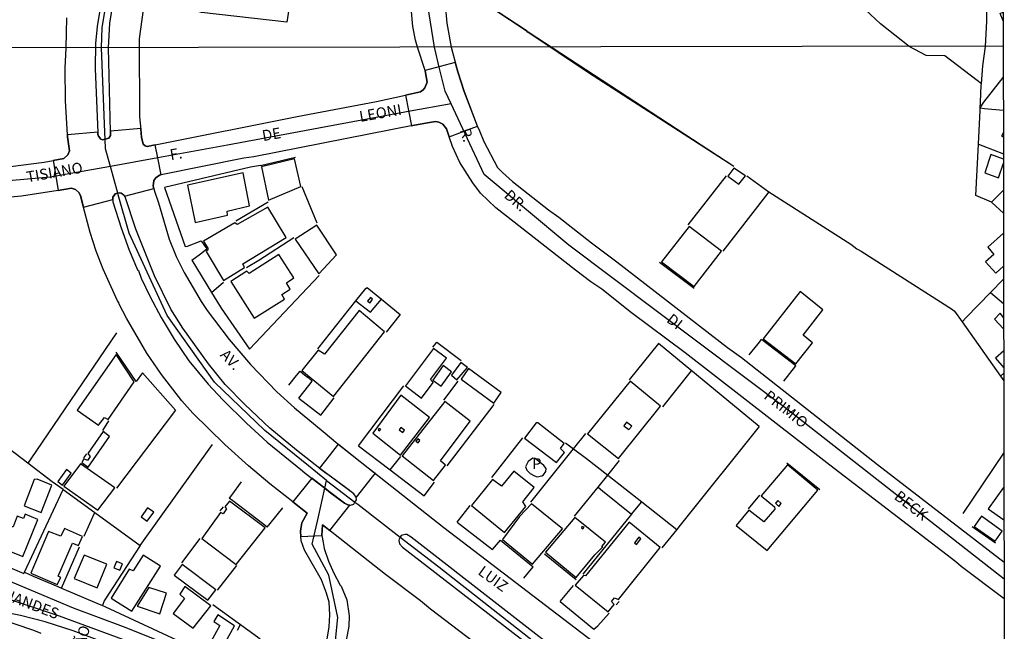
# Model space of a CAD drawing. Extents: x 180712 to 183138, y 1671507 to 1674283.
# Drawn here: x 182899 to 183126, y 1671930 to 1672072 of the extents above; entities that cross this region are included whole.
import ezdxf
from ezdxf.enums import TextEntityAlignment as Align

# ---------------------------------------------------------------- set-up
doc = ezdxf.new("R2010")
doc.units = 0
doc.header["$LTSCALE"] = 5
doc.header["$MEASUREMENT"] = 0
for name, color, linetype in [('T-ALINH-PROJ-C', 6, 'CONTINUOUS'), ('V-AREA_VERDE', 3, 'CONTINUOUS'), ('V-CANTEIRO', 3, 'CONTINUOUS'), ('V-CRUZAMENTO', 1, 'CONTINUOUS'), ('V-EDIFICACAO', 7, 'CONTINUOUS'), ('V-EIXO_DE_LOGRADOURO', 3, 'CONTINUOUS'), ('V-LOTE', 1, 'CONTINUOUS'), ('V-NOME_DOS_LOGRADOUROS', 7, 'CONTINUOUS'), ('V-QUADRA', 2, 'CONTINUOUS'), ('V-TESTADA', 2, 'CONTINUOUS'), ('X-LIMITE_1000', 4, 'CONTINUOUS'), ('X-LIMITE_5000', 3, 'CONTINUOUS')]:
    doc.layers.add(name, color=color, linetype=linetype)

# ---------------------------------------------------------------- blocks, each defined once
blk = doc.blocks.new('872GIP_img_geo')
at = {"layer": 'V-AREA_VERDE'}
blk.add_lwpolyline([(182896.76, 1672037.71), (182904.54, 1672038.73), (182906.63, 1672039.11), (182906.63, 1672039.11), (182909.13, 1672039.56), (182909.99, 1672040.43), (182910.37, 1672041.37), (182909.96, 1672044.6), (182909.93, 1672045.03), (182909.93, 1672045.03), (182909.45, 1672052.9), (182909.37, 1672060.43), (182909.65, 1672065.17), (182909.8, 1672072.09)], dxfattribs=at)
at = {"layer": 'V-CANTEIRO'}
for points in [[(182923.61, 1672111.71), (182916.76, 1672070.07), (182916.38, 1672066.2), (182916.34, 1672060.39), (182916.93, 1672045.54), (182916.94, 1672045.24), (182917.07, 1672044.73), (182917.62, 1672044.09), (182918.03, 1672043.9), (182918.62, 1672044.05), (182919.47, 1672044.26), (182919.88, 1672044.88), (182919.86, 1672045.76), (182919.42, 1672065.19), (182919.72, 1672070.88), (182921.68, 1672083.3)], [(183030.98, 1671919.63), (182989.32, 1671952.06), (182988.28, 1671952.67), (182987.94, 1671952.72), (182987.02, 1671952.46), (182986.79, 1671952.08), (182986.5, 1671951.62), (182986.45, 1671951.27), (182986.62, 1671950.51), (182987.3, 1671949.76), (183022.67, 1671922.39)]]:
    blk.add_lwpolyline(points, dxfattribs=at)
blk.add_lwpolyline([(182921.57, 1672031.57), (182920.93, 1672031.38), (182920.69, 1672031.03), (182920.43, 1672030.65), (182920.43, 1672029.59), (182922.36, 1672023.54), (182924.21, 1672018.4), (182926.13, 1672013.87), (182926.32, 1672013.7), (182926.98, 1672011.89), (182929.06, 1672007.59), (182931.6, 1672002.85), (182934.58, 1671997.86), (182937.93, 1671992.81), (182942.44, 1671987.43), (182945.82, 1671983.79), (182951.25, 1671978.41), (182956.07, 1671974.01), (182964.18, 1671967.41), (182964.85, 1671966.89), (182969.38, 1671963.37), (182970.69, 1671962.35), (182973.88, 1671959.95), (182974.8, 1671959.5), (182975.31, 1671959.44), (182976.05, 1671959.69), (182976.33, 1671960.15), (182976.65, 1671960.68), (182976.6, 1671961.31), (182976.09, 1671962.12), (182968.22, 1671967.9), (182966.02, 1671969.63), (182962.82, 1671972.15), (182956.64, 1671977.29), (182950.88, 1671982.71), (182946.33, 1671987.32), (182942.49, 1671992.09), (182936.59, 1672000.4), (182933.83, 1672004.74), (182930.02, 1672012.44), (182925.69, 1672023.25), (182923.24, 1672030.69), (182922.92, 1672031.2), (182922.64, 1672031.37), (182922.3, 1672031.58), (182921.9, 1672031.67)], close=True, dxfattribs=at)
at = {"layer": 'V-CRUZAMENTO'}
for points in [[(182994.92, 1672048.13), (182995.66, 1672048), (182996.64, 1672047.49), (182997.47, 1672046.45), (182998.11, 1672044.59), (182998.11, 1672044.59), (183000.9, 1672045.65), (183000.9, 1672045.65), (183003.17, 1672046.51), (183003.17, 1672046.51), (183004.59, 1672047.06), (183001.55, 1672055.05), (183000.06, 1672059.62), (182999.7, 1672060.97), (182999.7, 1672060.97), (182999.48, 1672061.78), (182999.48, 1672061.78), (182992.51, 1672059.92), (182992.51, 1672059.92), (182992.53, 1672059.85), (182992.98, 1672057.19), (182992.49, 1672055.92), (182992.11, 1672055.45), (182991.47, 1672055.02), (182987.99, 1672054.24), (182987.99, 1672054.24), (182989.39, 1672047.12), (182989.39, 1672047.12), (182990.06, 1672047.25), (182990.06, 1672047.25), (182993.56, 1672047.94), (182994.92, 1672048.13)], [(182907.22, 1672035.5), (182907.75, 1672032.21), (182907.75, 1672032.21), (182910.86, 1672032.69), (182911.75, 1672032.39), (182912.54, 1672031.71), (182912.93, 1672031.01), (182913.63, 1672028.36), (182913.63, 1672028.36), (182920.43, 1672030.14), (182920.43, 1672030.14), (182920.43, 1672030.65), (182920.93, 1672031.38), (182921.57, 1672031.57), (182921.57, 1672031.57), (182921.9, 1672031.67), (182922.3, 1672031.58), (182922.92, 1672031.2), (182923.13, 1672030.86), (182923.13, 1672030.86), (182929.87, 1672032.66), (182929.87, 1672032.66), (182929.74, 1672033.2), (182929.87, 1672034.48), (182930.33, 1672035.13), (182931.21, 1672035.76), (182931.56, 1672035.83), (182931.56, 1672035.83), (182930.77, 1672039.73), (182930.77, 1672039.73), (182930.16, 1672042.72), (182930.16, 1672042.72), (182928.3, 1672042.35), (182927.87, 1672042.49), (182927.4, 1672042.9), (182927.02, 1672044.54), (182926.84, 1672046.54), (182926.84, 1672046.54), (182919.85, 1672045.91), (182919.85, 1672045.91), (182919.88, 1672044.88), (182919.47, 1672044.26), (182918.62, 1672044.05), (182918.62, 1672044.05), (182918.03, 1672043.9), (182917.62, 1672044.09), (182917.07, 1672044.73), (182916.94, 1672045.24), (182916.92, 1672045.65), (182916.92, 1672045.65), (182909.93, 1672045.03), (182909.93, 1672045.03), (182909.96, 1672044.6), (182910.37, 1672041.37), (182909.99, 1672040.43), (182909.13, 1672039.56), (182906.63, 1672039.11), (182906.63, 1672039.11), (182907.22, 1672035.5)], [(182968.14, 1671967.96), (182970.45, 1671970.87), (182972.56, 1671973.54), (182975.71, 1671971.04), (182979.41, 1671968.11), (182981, 1671966.85), (182980.01, 1671965.6), (182978.61, 1671963.83), (182976.6, 1671961.31), (182976.09, 1671962.12), (182974.43, 1671963.34), (182971.79, 1671965.28), (182970.37, 1671966.32), (182969.4, 1671967.04), (182968.14, 1671967.96)], [(182963.78, 1671953.42), (182963.85, 1671952.22), (182963.85, 1671952.22), (182968.67, 1671952.48), (182968.8, 1671954.89), (182968.8, 1671954.89), (182970.49, 1671953.57), (182970.49, 1671953.57), (182975.15, 1671959.46), (182975.15, 1671959.46), (182974.8, 1671959.5), (182974.8, 1671959.5), (182973.88, 1671959.95), (182970.45, 1671962.56), (182970.45, 1671962.56), (182969.38, 1671963.37), (182969.38, 1671963.37), (182967.4, 1671964.91), (182967.4, 1671964.91), (182966.36, 1671965.71), (182966.36, 1671965.71), (182962.01, 1671960.22), (182962.01, 1671960.22), (182965.3, 1671957.64), (182965.3, 1671957.64), (182964.03, 1671955.36), (182963.86, 1671954.02), (182963.86, 1671954.02), (182963.78, 1671953.42)]]:
    blk.add_lwpolyline(points, close=True, dxfattribs=at)
at = {"layer": 'V-EDIFICACAO'}
for points in [[(183126.02, 1672071.4), (183125.33, 1672073.11), (183126.02, 1672073.4)], [(183126.06, 1672045.63), (183125.62, 1672044.77), (183126.06, 1672044.56)], [(183126.07, 1672039.45), (183123.16, 1672040.48), (183121.77, 1672036.27), (183124.96, 1672035.15), (183126.07, 1672038.5)], [(183126.1, 1672022.31), (183122.5, 1672019.08), (183123.89, 1672017.42), (183121.96, 1672015.72), (183124.36, 1672013.09), (183126.11, 1672014.72)], [(183126.13, 1672002.81), (183125.34, 1672003.86), (183123.99, 1672002.47), (183126.13, 1672000.24)], [(183126.14, 1671995.15), (183124.24, 1671993.47), (183126.15, 1671991.22)], [(183126.19, 1671963.45), (183126.06, 1671963.54), (183122.56, 1671958.64), (183126.2, 1671956.08)]]:
    blk.add_lwpolyline(points, dxfattribs=at)
for points in [[(182954.73, 1672037.67), (182956.33, 1672029.94), (182963.79, 1672033.15), (182962.39, 1672039.48), (182954.73, 1672037.67)], [(183063.84, 1672037.34), (183062.44, 1672035.49), (183064.97, 1672033.62), (183066.48, 1672035.55), (183063.84, 1672037.34)], [(182937.63, 1672033.44), (182939.42, 1672024.81), (182946.89, 1672026.51), (182946.81, 1672027.44), (182951.98, 1672028.66), (182950.51, 1672036.26), (182937.63, 1672033.44)], [(182949.1, 1672024.3), (182948.58, 1672024.75), (182941.38, 1672020.45), (182942.43, 1672018.69), (182941.93, 1672018.08), (182945.97, 1672011.41), (182950.78, 1672014.39), (182950.44, 1672015.25), (182960.42, 1672021.29), (182956.17, 1672028.37), (182949.1, 1672024.3)], [(182962.52, 1672020.93), (182967.95, 1672012.9), (182972.08, 1672017.31), (182967.49, 1672024.19), (182962.52, 1672020.93)], [(183053.48, 1672023.86), (183047.13, 1672015.71), (183054.64, 1672010.01), (183060.95, 1672018.16), (183053.48, 1672023.86)], [(182951.87, 1672013.04), (182951.34, 1672013.53), (182947.63, 1672011.14), (182953.04, 1672002.65), (182960.04, 1672007.09), (182959.47, 1672008.12), (182961.33, 1672009.37), (182960.52, 1672010.83), (182962.21, 1672011.97), (182958.71, 1672017.4), (182951.87, 1672013.04)], [(182979.24, 1672006.62), (182979.82, 1672006.26), (182980.39, 1672007.09), (182979.91, 1672007.49), (182979.24, 1672006.62)], [(183070.61, 1671997.89), (183078.17, 1671992.1), (183082, 1671996.97), (183079.84, 1671998.78), (183084.39, 1672004.62), (183079.1, 1672008.81), (183070.61, 1671997.89)], [(182969.27, 1671994.38), (182967.82, 1671995.28), (182964.09, 1671990.62), (182971.37, 1671984.57), (182983.18, 1671999.5), (182977.3, 1672004.47), (182969.27, 1671994.38)], [(182987.96, 1671987.02), (182991.66, 1671984.23), (182994.41, 1671987.79), (182993.79, 1671988.5), (182997.48, 1671993.4), (182994.43, 1671995.66), (182987.96, 1671987.02)], [(182912.19, 1671981.45), (182917.13, 1671977.93), (182918.49, 1671979.74), (182919.3, 1671979.25), (182925.34, 1671987.93), (182921.15, 1671994.26), (182912.19, 1671981.45)], [(182994.3, 1671988.39), (182996.22, 1671986.95), (182998.64, 1671990.29), (182996.7, 1671991.75), (182994.3, 1671988.39)], [(182998.59, 1671989.54), (182999.88, 1671988.44), (183002.28, 1671991.26), (183000.79, 1671992.43), (182998.59, 1671989.54)], [(183002.58, 1671991.02), (183000.88, 1671988.61), (183008.36, 1671983.04), (183010.11, 1671985.47), (183002.58, 1671991.02)], [(183030.03, 1671975.93), (183037.17, 1671970.23), (183046.87, 1671982.37), (183039.86, 1671988.09), (183030.03, 1671975.93)], [(182986.94, 1671984.86), (182980.43, 1671976.12), (182986.85, 1671971.04), (182993.53, 1671979.71), (182986.94, 1671984.86)], [(182987.19, 1671970.84), (182994.48, 1671965.17), (182997.26, 1671968.68), (182996.08, 1671969.69), (183002.96, 1671978.87), (182997.07, 1671983.45), (182987.19, 1671970.84)], [(182986.9, 1671977.45), (182986.51, 1671976.89), (182987.38, 1671976.23), (182987.78, 1671976.81), (182986.9, 1671977.45)], [(183018.54, 1671978.5), (183018.16, 1671978.49), (183015.48, 1671974.97), (183022.83, 1671969.3), (183024.7, 1671971.62), (183023.78, 1671972.58), (183024.62, 1671973.75), (183018.54, 1671978.5)], [(183039.07, 1671978.65), (183038.45, 1671977.83), (183039.58, 1671976.95), (183040.23, 1671977.7), (183039.07, 1671978.65)], [(182914.66, 1671971.37), (182915.21, 1671970.69), (182914.56, 1671969.81), (182913.74, 1671970.14), (182913.22, 1671969.35), (182914.7, 1671968.28), (182919.67, 1671975.31), (182918.2, 1671976.48), (182914.66, 1671971.37)], [(182981.83, 1671977.18), (182981.66, 1671976.91), (182981.99, 1671976.61), (182982.29, 1671976.99), (182981.83, 1671977.18)], [(182990.85, 1671974.76), (182990.38, 1671974.27), (182990.9, 1671973.89), (182991.31, 1671974.38), (182990.85, 1671974.76)], [(182912.97, 1671968.99), (182909.13, 1671963.84), (182916.92, 1671958.28), (182920.86, 1671963.49), (182912.97, 1671968.99)], [(183016.82, 1671966.76), (183017.75, 1671966.21), (183018.4, 1671966.02), (183019.5, 1671966.22), (183019.83, 1671966.5), (183019.83, 1671966.5), (183020.4, 1671967.25), (183020.48, 1671967.94), (183019.91, 1671968.66), (183017.93, 1671970.25), (183017.41, 1671970.33), (183016.3, 1671969.59), (183015.73, 1671968.3), (183016.05, 1671967.54), (183016.82, 1671966.76)], [(183076.18, 1671968.82), (183070.1, 1671961.62), (183073.18, 1671959.09), (183073.28, 1671958.55), (183070.76, 1671955.64), (183067.28, 1671958.27), (183064.36, 1671954.79), (183071.53, 1671949.01), (183083.24, 1671962.93), (183076.18, 1671968.82)], [(182907.73, 1671964.95), (182908.76, 1671964.06), (182910.78, 1671966.85), (182909.68, 1671967.71), (182907.73, 1671964.95)], [(183010.14, 1671963.89), (183008.09, 1671965.42), (183003.23, 1671959.41), (183010.84, 1671953.17), (183015.81, 1671959.16), (183015.06, 1671960.26), (183017.73, 1671963.52), (183013.05, 1671967.33), (183010.14, 1671963.89)], [(182902.93, 1671965.44), (182902.28, 1671965.43), (182899.9, 1671959.31), (182903.88, 1671957.77), (182906.36, 1671964.05), (182902.93, 1671965.44)], [(182947.38, 1671960.37), (182946.31, 1671959.09), (182946.68, 1671958.59), (182945.91, 1671957.47), (182945.29, 1671957.73), (182940.94, 1671951.77), (182948.92, 1671945.77), (182955.58, 1671954.24), (182947.38, 1671960.37)], [(183017.07, 1671959.8), (183014.3, 1671956.85), (183010.42, 1671951.54), (183017.3, 1671945.81), (183024.28, 1671953.97), (183017.07, 1671959.8)], [(183073.46, 1671959.95), (183074.18, 1671959.17), (183074.77, 1671959.85), (183074, 1671960.52), (183073.46, 1671959.95)], [(182900.2, 1671957.37), (182899.78, 1671956.36), (182898.3, 1671956.9), (182897.38, 1671954.42), (182896.42, 1671954.48), (182894.5, 1671949.71), (182899.66, 1671947.56), (182903.12, 1671956.13), (182900.2, 1671957.37)], [(182928.41, 1671958.83), (182926.96, 1671956.78), (182928.36, 1671955.73), (182929.84, 1671957.82), (182928.41, 1671958.83)], [(183027.09, 1671956.64), (183020.33, 1671948.58), (183027.43, 1671942.75), (183031.73, 1671948.02), (183033.55, 1671949.8), (183033.35, 1671949.88), (183034.2, 1671950.91), (183027.09, 1671956.64)], [(183029.58, 1671943.12), (183029.07, 1671943.17), (183027.18, 1671940.98), (183034.79, 1671934.84), (183036.19, 1671936.52), (183035.56, 1671937.18), (183036.29, 1671938.06), (183037.21, 1671937.68), (183046.78, 1671949.7), (183039.68, 1671955.5), (183029.58, 1671943.12)], [(183121, 1671956.91), (183119.32, 1671954.57), (183124.15, 1671951.13), (183125.78, 1671953.46), (183121, 1671956.91)], [(182905.52, 1671953.41), (182901.48, 1671943.72), (182907.54, 1671941.09), (182908.4, 1671942.77), (182907.77, 1671943.04), (182911.1, 1671950.7), (182912.48, 1671950.11), (182913.39, 1671952.2), (182909.21, 1671954.1), (182908.4, 1671952.33), (182905.52, 1671953.41)], [(183028.75, 1671954.51), (183028.63, 1671954.26), (183028.98, 1671954.02), (183029.25, 1671954.37), (183028.75, 1671954.51)], [(183040.88, 1671950.78), (183041.31, 1671950.37), (183042.36, 1671951.7), (183041.9, 1671952.1), (183040.88, 1671950.78)], [(182913.78, 1671947.88), (182911.51, 1671942.54), (182916.77, 1671940.33), (182919.03, 1671945.79), (182913.78, 1671947.88)], [(182925.07, 1671944.28), (182924.2, 1671944.64), (182920.06, 1671937.98), (182924.81, 1671934.97), (182931.41, 1671945.35), (182927.41, 1671947.89), (182925.07, 1671944.28)], [(182921.26, 1671946.45), (182920.62, 1671945.01), (182922, 1671944.41), (182922.64, 1671945.93), (182921.26, 1671946.45)], [(182936.44, 1671945.76), (182934.61, 1671943.28), (182942.35, 1671937.48), (182944.22, 1671939.89), (182936.44, 1671945.76)], [(182928.74, 1671940.46), (182926.06, 1671936.1), (182931.24, 1671934.37), (182932.82, 1671939.16), (182928.74, 1671940.46)], [(182937.04, 1671940.66), (182935.85, 1671938.93), (182936.99, 1671937.88), (182934.32, 1671934.45), (182938.95, 1671931.01), (182943.07, 1671936.22), (182937.04, 1671940.66)], [(182943.12, 1671928.03), (182945.65, 1671926.42), (182948.52, 1671931.55), (182944.62, 1671934.15), (182943.76, 1671932.61), (182945.15, 1671931.68), (182943.12, 1671928.03)]]:
    blk.add_lwpolyline(points, close=True, dxfattribs=at)
at = {"layer": 'V-EIXO_DE_LOGRADOURO'}
for points in [[(182918.62, 1672044.05), (182918.56, 1672045.66), (182917.77, 1672065.19), (182917.93, 1672069.86), (182927, 1672123.36), (182933.63, 1672163.61), (182936.95, 1672181.92), (182937.16, 1672183.05)], [(182998.51, 1672052.25), (182997.18, 1672055.11), (182995.88, 1672060.41), (182994.67, 1672065.31), (182993.16, 1672074.98), (182993.83, 1672087.22), (182997.19, 1672100.13), (183004.91, 1672113.38), (183017.41, 1672128.31), (183037.88, 1672146.59), (183064.1, 1672170.47), (183071.02, 1672176.78), (183078.33, 1672183.02)], [(182919.84, 1672037.77), (182907.22, 1672035.5), (182905.93, 1672035.27), (182884.16, 1672033.35), (182872.63, 1672037.19), (182854.7, 1672046.47), (182831.31, 1672065.05), (182822.82, 1672071.65), (182817.89, 1672075.48)], [(182998.51, 1672052.25), (182989.1, 1672050.5), (182946.91, 1672042.63), (182930.77, 1672039.73), (182919.84, 1672037.77)], [(183126.22, 1671942.35), (183076.27, 1671981.51), (183025.68, 1672019.59), (183006.15, 1672035.91), (183001.75, 1672045.32), (182998.51, 1672052.25)], [(182919.84, 1672037.77), (182918.71, 1672041.82), (182918.62, 1672044.05)], [(182921.57, 1672031.57), (182919.84, 1672037.77)], [(182969.79, 1671965.18), (182965.58, 1671968.58), (182955.54, 1671976.7), (182943.85, 1671987.9), (182932.96, 1672003.26), (182924.15, 1672022.3), (182921.67, 1672031.2), (182921.57, 1672031.57)], [(182969.38, 1671963.37), (182969.79, 1671965.18)], [(182969.79, 1671965.18), (182976.33, 1671960.15)], [(182967.65, 1671955.8), (182969.38, 1671963.37)], [(182976.33, 1671960.15), (182976.95, 1671959.67), (182986.79, 1671952.08)], [(182969.82, 1671908.23), (182970.37, 1671913.73), (182972.35, 1671933.5), (182970.27, 1671943.26), (182966.43, 1671950.46), (182966.82, 1671952.18), (182967.65, 1671955.8)], [(182986.79, 1671952.08), (182995.72, 1671945.19), (183019.73, 1671926.31), (183044.38, 1671907.27), (183056.58, 1671898.02), (183066.67, 1671890.38)], [(182874.23, 1671948.09), (182882.03, 1671943.71), (182887.35, 1671940.73), (182908, 1671933.85), (182928.49, 1671926.33), (182948.82, 1671918.17), (182963.88, 1671911.04), (182969.82, 1671908.23)]]:
    blk.add_lwpolyline(points, dxfattribs=at)
at = {"layer": 'V-LOTE'}
for points in [[(183120.99, 1672056.87), (183119.99, 1672057.64), (183112.56, 1672063.32), (183108.2, 1672063.42), (183104.34, 1672065.48), (183097.67, 1672070.69), (183090.74, 1672077.26), (183082.36, 1672086.48), (183077.47, 1672092.31), (183074.34, 1672096.44), (183069.11, 1672104.48), (183067.58, 1672107.2), (183063.87, 1672114.98)], [(182962.16, 1672081.14), (182960.57, 1672071.06), (182940.88, 1672073.34), (182939.77, 1672073.66)], [(183016.07, 1672068.9), (182999.57, 1672079.95)], [(183120.99, 1672056.87), (183121.34, 1672061.02), (183121.94, 1672065.5), (183122.21, 1672071.32), (183122.35, 1672077.57)], [(183016.27, 1672068.77), (183016.07, 1672068.9)], [(183063.83, 1672037.7), (183030.27, 1672059.4), (183016.27, 1672068.77)], [(183120.7, 1672051.29), (183121.52, 1672052.64), (183126.04, 1672058.27)], [(183120.7, 1672051.29), (183120.77, 1672052.64), (183120.96, 1672056.51), (183120.99, 1672056.87)], [(183120.29, 1672042.91), (183120.67, 1672050.64), (183120.7, 1672051.29)], [(183120.7, 1672051.29), (183121.72, 1672051.17), (183126.05, 1672050.73)], [(183123.3, 1672029.48), (183119.7, 1672031.06), (183120.29, 1672042.91)], [(183120.29, 1672042.91), (183121.29, 1672042.52), (183126.07, 1672040.64)], [(182954.5, 1672037.95), (182952.22, 1672037.55), (182932.36, 1672032.86), (182937.12, 1672019.24)], [(183053.27, 1672024.25), (183062.13, 1672035.55)], [(183066.82, 1672035.61), (183071.87, 1672031.88), (183071.88, 1672031.87)], [(182967.61, 1672024.61), (182964.11, 1672033.05)], [(183123.3, 1672029.48), (183126.08, 1672032.27)], [(183071.88, 1672031.87), (183071.11, 1672030.87), (183061.26, 1672018.13)], [(183071.88, 1672031.87), (183090.8, 1672019.78), (183092.26, 1672018.67), (183093.24, 1672018.18), (183114.33, 1672004.66), (183114.77, 1672004.27), (183116.51, 1672001.83)], [(182956.26, 1672029.51), (182948.79, 1672025.12)], [(183126.09, 1672026.98), (183123.42, 1672029.43), (183123.3, 1672029.48)], [(182962.2, 1672021.23), (182954.12, 1672016.01), (182951.24, 1672014.33)], [(182937.12, 1672019.24), (182937.68, 1672019.31), (182940.77, 1672020.56)], [(182938.66, 1672016.05), (182940.62, 1672017.54), (182942.12, 1672018.68)], [(182938.66, 1672016.05), (182943.23, 1672008.65)], [(182951.99, 1671995.49), (182968.04, 1672012.51)], [(183123.06, 1672008.58), (183126.11, 1672011.73)], [(182943.23, 1672008.65), (182945.99, 1672011.03)], [(182976.52, 1672006.68), (182978.81, 1672009.57), (182979.18, 1672009.8), (182982.46, 1672007.1)], [(182943.23, 1672008.65), (182945.46, 1672005.03)], [(182976.52, 1672006.68), (182977.57, 1672005.87), (182979.92, 1672004.06), (182982.46, 1672007.1)], [(182982.46, 1672007.1), (182986.77, 1672003.55), (182983.56, 1671999.44)], [(183116.51, 1672001.83), (183117.49, 1672002.84), (183123.06, 1672008.58)], [(183123.06, 1672008.58), (183124.07, 1672007.75), (183126.12, 1672006.11)], [(182945.46, 1672005.03), (182951.99, 1671995.49)], [(182967.75, 1671995.6), (182976.52, 1672006.68)], [(183116.51, 1672001.83), (183125.43, 1671989.31)], [(182921.29, 1671999.29), (182901.49, 1671970.17), (182900.79, 1671969.14)], [(183000.84, 1671992.8), (182995.21, 1671997.02), (182994.91, 1671996.85), (182994.26, 1671995.95)], [(183046.4, 1671996.79), (183039.62, 1671988.41)], [(183069.7, 1671977.63), (183046.4, 1671996.79)], [(183067.39, 1671994.19), (183069.4, 1671996.72), (183070.2, 1671997.73)], [(183075.38, 1671988.1), (183078.16, 1671991.66)], [(182927.24, 1671990.03), (182925.79, 1671988.02)], [(182934.85, 1671981.42), (182927.24, 1671990.03)], [(182961.04, 1671987.18), (182962.85, 1671989.43), (182963.65, 1671990.43)], [(183053.96, 1671990.53), (183047.33, 1671982.2)], [(183125.43, 1671989.31), (183126.15, 1671989.97)], [(183125.43, 1671989.31), (183126.15, 1671988.19)], [(182963.34, 1671984.22), (182965.68, 1671987.14), (182966.48, 1671988.14)], [(182977.15, 1671973.2), (182987.6, 1671987.07)], [(182996.88, 1671983.75), (183000.12, 1671988.13)], [(182968.43, 1671980.24), (182971.52, 1671984.29)], [(182963.34, 1671984.22), (182968.43, 1671980.24)], [(182997.61, 1671968.58), (183008.48, 1671982.75)], [(182934.85, 1671981.42), (182921.28, 1671963.4)], [(182919.42, 1671978.93), (182918.04, 1671976.75)], [(183069.7, 1671977.63), (183051.44, 1671954.86), (183050.64, 1671953.86)], [(182900.79, 1671969.14), (182891.59, 1671976.11), (182890.78, 1671976.62)], [(183026.81, 1671972.48), (183029.66, 1671976.03)], [(182926.72, 1671950.15), (182943.46, 1671973.5)], [(182977.15, 1671973.2), (182984.47, 1671967.6)], [(183007.96, 1671965.84), (183015.08, 1671975.03)], [(183024.97, 1671973.86), (183026.81, 1671972.48)], [(182914.35, 1671971.33), (182913.67, 1671970.4)], [(182984.47, 1671967.6), (182986.9, 1671970.7)], [(183016.93, 1671960.17), (183026.81, 1671972.48)], [(183026.81, 1671972.48), (183029.82, 1671970.22), (183034.7, 1671966.38)], [(183116.78, 1671957.56), (183126.17, 1671971.51)], [(182908.97, 1671963.1), (182906.41, 1671964.88), (182900.79, 1671969.14)], [(183034.7, 1671966.38), (183037.45, 1671969.78)], [(182984.47, 1671967.6), (182992.3, 1671961.62)], [(183032.47, 1671963.62), (183034.7, 1671966.38)], [(183034.7, 1671966.38), (183042.56, 1671960.21)], [(182950.07, 1671964.82), (182947.84, 1671961.78), (182947.31, 1671961.05)], [(182992.3, 1671961.62), (182994.7, 1671964.75)], [(182856.33, 1671962.99), (182856.83, 1671962.56), (182859.66, 1671961.23), (182880.48, 1671951.93), (182899.87, 1671943.67)], [(182900.01, 1671943.97), (182908.97, 1671963.1)], [(182908.97, 1671963.1), (182916.23, 1671957.8)], [(183027.05, 1671956.93), (183032.47, 1671963.62)], [(183032.47, 1671963.62), (183033.47, 1671962.81), (183040.22, 1671957.35)], [(183069.77, 1671961.74), (183067.16, 1671958.64)], [(182999.92, 1671955.54), (183002.96, 1671959.41)], [(183040.22, 1671957.35), (183042.56, 1671960.21)], [(183042.56, 1671960.21), (183050.64, 1671953.86)], [(182913.82, 1671952.29), (182915.77, 1671956.75), (182916.23, 1671957.8)], [(182916.23, 1671957.8), (182926.72, 1671950.15)], [(182945.87, 1671959.06), (182945.14, 1671958.14)], [(182956.07, 1671954.38), (182956.72, 1671955.19), (182959.67, 1671958.87)], [(183040.22, 1671957.35), (183028.96, 1671943.48)], [(182999.9, 1671955.56), (182999.92, 1671955.54)], [(182999.92, 1671955.54), (183008.06, 1671949.25)], [(183050.64, 1671953.86), (183050.65, 1671953.85), (183047.22, 1671949.6)], [(182940.49, 1671951.79), (182936.26, 1671946.12)], [(183008.06, 1671949.25), (183009.9, 1671951.35)], [(182908.59, 1671940.25), (182912.74, 1671949.8)], [(182926.72, 1671950.15), (182918.38, 1671937.39), (182918.01, 1671936.27)], [(182899.87, 1671943.67), (182900.01, 1671943.97)], [(182944.59, 1671939.83), (182949.07, 1671945.48)], [(183015.33, 1671942.59), (183017.48, 1671945.22)], [(182907.67, 1671940.64), (182908.59, 1671940.25)], [(182908.59, 1671940.25), (182916.73, 1671936.81), (182918.01, 1671936.27)], [(183023.68, 1671937.17), (183026.82, 1671940.93)], [(182902.17, 1671930.46), (182879.82, 1671938.01)], [(183023.68, 1671937.17), (183031.48, 1671930.81)], [(183036.67, 1671936.4), (183037.37, 1671937.17)], [(182918.01, 1671936.27), (182918.73, 1671935.93), (182945.03, 1671923.68)], [(182965.48, 1671919.4), (182953.82, 1671928.96), (182943.49, 1671936.44)], [(183031.48, 1671930.81), (183032.41, 1671931.55), (183035.03, 1671934.49)], [(182903.88, 1671929.8), (182902.17, 1671930.46)], [(182949.84, 1671931.84), (182949.12, 1671930.48)]]:
    blk.add_lwpolyline(points, dxfattribs=at)
at = {"layer": 'V-QUADRA'}
for points in [[(182896.76, 1672037.71), (182904.54, 1672038.73), (182906.63, 1672039.11), (182906.63, 1672039.11), (182909.13, 1672039.56), (182909.99, 1672040.43), (182910.37, 1672041.37), (182909.96, 1672044.6), (182909.93, 1672045.03), (182909.93, 1672045.03), (182909.45, 1672052.9), (182909.37, 1672060.43), (182909.65, 1672065.17), (182909.8, 1672072.09)], [(182928.04, 1672078.49), (182926.52, 1672067.22), (182926.6, 1672049.2), (182926.86, 1672046.28), (182926.86, 1672046.28), (182927.02, 1672044.54), (182927.4, 1672042.9), (182927.87, 1672042.49), (182928.3, 1672042.35), (182930.16, 1672042.72), (182930.16, 1672042.72), (182963.01, 1672049.28), (182981.28, 1672052.73), (182987.99, 1672054.24), (182987.99, 1672054.24), (182991.47, 1672055.02), (182992.11, 1672055.45), (182992.49, 1672055.92), (182992.98, 1672057.19), (182992.53, 1672059.85), (182992.51, 1672059.92), (182992.51, 1672059.92), (182990.79, 1672065.3), (182990.27, 1672066.93), (182989.7, 1672070.09), (182989.31, 1672074.39)], [(182997.19, 1672075.17), (182997.57, 1672070.83), (182998.54, 1672065.31), (182999.7, 1672060.97), (183000.06, 1672059.62), (183001.55, 1672055.05), (183004.57, 1672047.11), (183005.06, 1672045.98), (183006.12, 1672043.54), (183009.25, 1672037.54), (183010.38, 1672036.31), (183012.74, 1672034.24), (183021.05, 1672027.69), (183023.4, 1672026.03), (183030.92, 1672020.06), (183036.8, 1672015.74), (183062.32, 1671995.94), (183065.58, 1671993.6), (183097.03, 1671968.86), (183126.21, 1671946.27)], [(182894.14, 1671942.89), (182911.26, 1671935.74), (182922.81, 1671931.45), (182931.53, 1671927.92)], [(182969.35, 1671925.26), (182970.39, 1671931.36), (182970.5, 1671934.13), (182970.33, 1671937.06), (182969.78, 1671939.15), (182968.56, 1671942.21), (182964.67, 1671949.08), (182963.9, 1671951.23), (182963.78, 1671953.42), (182963.86, 1671954.02), (182963.86, 1671954.02), (182964.03, 1671955.36), (182965.3, 1671957.64), (182965.3, 1671957.64), (182962.01, 1671960.22), (182962.01, 1671960.22), (182956.69, 1671964.41), (182951.74, 1671968.56), (182946.25, 1671973.49), (182938.91, 1671980.73), (182936.36, 1671983.56), (182931.64, 1671989.64), (182928.23, 1671994.58), (182923.53, 1672002.66), (182921.87, 1672005.93), (182921.79, 1672006.34), (182921.47, 1672006.72), (182918.15, 1672013.97), (182916.57, 1672018.19), (182915.19, 1672022.46), (182913.27, 1672029.71), (182913.27, 1672029.71), (182912.93, 1672031.01), (182912.54, 1672031.71), (182911.75, 1672032.39), (182910.86, 1672032.69), (182907.75, 1672032.21), (182907.75, 1672032.21), (182899.35, 1672030.91), (182891.67, 1672030.22)], [(183126.23, 1671937.8), (183116.34, 1671945.25), (183115.11, 1671946.33), (183085.95, 1671968.73), (183052.58, 1671994.64), (183040.22, 1672003.91), (183033.31, 1672009.36), (183030.77, 1672011.1), (183027.29, 1672013.78), (183008.85, 1672028.2), (183005.29, 1672031.54), (183003.51, 1672033.93), (183000.55, 1672038.67), (182998.87, 1672042.39), (182998.11, 1672044.59), (182997.47, 1672046.45), (182996.64, 1672047.49), (182995.66, 1672048), (182994.92, 1672048.13), (182993.56, 1672047.94), (182990.06, 1672047.25), (182952.95, 1672039.98), (182950.65, 1672039.67), (182931.56, 1672035.83), (182931.21, 1672035.76), (182930.33, 1672035.13), (182929.87, 1672034.48), (182929.74, 1672033.2), (182929.87, 1672032.66), (182929.96, 1672032.29), (182930.98, 1672029.37), (182933.42, 1672020.94), (182935.06, 1672016.95), (182936.89, 1672013.25), (182940.8, 1672006.57), (182942.21, 1672004.45), (182947.27, 1671997.72), (182952.21, 1671991.94), (182958.31, 1671985.64), (182962.35, 1671981.92), (182968.95, 1671976.49), (182972.39, 1671973.67), (182979.41, 1671968.11), (182996.83, 1671954.31), (183031.41, 1671927.9)], [(183003.74, 1671927.81), (182993.75, 1671935.4), (182991.49, 1671937.32), (182983.39, 1671943.44), (182974.31, 1671950.57), (182968.8, 1671954.89), (182968.67, 1671952.48), (182968.98, 1671950.84), (182969.24, 1671949.46), (182970.24, 1671946.55), (182971.46, 1671943.78), (182972.88, 1671940.95), (182973.11, 1671940.74), (182974.41, 1671937.62), (182974.98, 1671933.92), (182974.88, 1671931.49), (182973.6, 1671924.45)], [(182919.88, 1671927.19), (182911.24, 1671930.38), (182904.78, 1671932.52), (182899.12, 1671934), (182896.38, 1671934.53)]]:
    blk.add_lwpolyline(points, dxfattribs=at)
at = {"layer": 'V-TESTADA'}
for points in [[(183016.07, 1672068.9), (183016.06, 1672068.98), (182999.57, 1672079.95)], [(183016.27, 1672068.77), (183016.1, 1672068.77), (183016.07, 1672068.9)], [(183063.83, 1672037.7), (183016.33, 1672068.77), (183016.27, 1672068.77)], [(182954.5, 1672037.95), (182962.56, 1672039.93)], [(182954.5, 1672037.95), (182952.22, 1672037.55), (182932.36, 1672032.86), (182937.12, 1672019.24)], [(182940.77, 1672020.56), (182941.68, 1672019.3), (182942.12, 1672018.68)], [(182938.66, 1672016.05), (182943.23, 1672008.65)], [(183054.64, 1672009.53), (183046.66, 1672015.58)], [(182943.23, 1672008.65), (182945.46, 1672005.03)], [(182945.46, 1672005.03), (182951.99, 1671995.49)], [(183069.7, 1671977.63), (183046.4, 1671996.79)], [(183078.16, 1671991.66), (183071.21, 1671996.96), (183070.2, 1671997.73)], [(182925.79, 1671988.02), (182921.17, 1671994.8)], [(182934.85, 1671981.42), (182927.24, 1671990.03)], [(182963.65, 1671990.43), (182964.65, 1671989.62), (182965.48, 1671988.95), (182966.48, 1671988.14)], [(182963.34, 1671984.22), (182968.43, 1671980.24)], [(182977.15, 1671973.2), (182984.47, 1671967.6)], [(183076.04, 1671969.28), (183083.7, 1671963.08)], [(182984.47, 1671967.6), (182992.3, 1671961.62)], [(182856.33, 1671962.99), (182856.83, 1671962.56), (182859.66, 1671961.23), (182880.48, 1671951.93), (182899.87, 1671943.67)], [(182956.07, 1671954.38), (182955.01, 1671955.19), (182948.11, 1671960.44), (182947.31, 1671961.05)], [(182999.9, 1671955.56), (182999.92, 1671955.54)], [(182999.92, 1671955.54), (183008.06, 1671949.25)], [(183124.21, 1671950.66), (183118.86, 1671954.47)], [(183009.9, 1671951.35), (183017.48, 1671945.22)], [(183020.08, 1671948.22), (183027.44, 1671942.26)], [(182900.01, 1671943.97), (182902.01, 1671943.06), (182907.67, 1671940.64)], [(182907.67, 1671940.64), (182908.59, 1671940.25)], [(182908.59, 1671940.25), (182916.73, 1671936.81), (182918.01, 1671936.27)], [(182902.17, 1671930.46), (182879.82, 1671938.01)], [(183023.68, 1671937.17), (183031.48, 1671930.81)], [(182918.01, 1671936.27), (182918.73, 1671935.93), (182945.03, 1671923.68)], [(182903.88, 1671929.8), (182902.17, 1671930.46)]]:
    blk.add_lwpolyline(points, dxfattribs=at)
at = {"layer": 'X-LIMITE_1000'}
blk.add_line((183126.03, 1672065.51), (180715.45, 1672061.55), dxfattribs=at)
at = {"layer": 'X-LIMITE_5000'}
blk.add_lwpolyline([(183126.02, 1672073.4), (183126.02, 1672071.4), (183126.03, 1672065.51), (183126.07, 1672040.67), (183126.07, 1672039.59), (183126.07, 1672038.21), (183126.09, 1672027.17), (183126.1, 1672022.13), (183126.11, 1672014.56), (183126.13, 1672003.25), (183126.13, 1672000.52), (183126.14, 1671994.9), (183126.15, 1671991.22), (183126.15, 1671989.97), (183126.15, 1671988.3), (183126.19, 1671963.73), (183126.2, 1671956.24), (183126.21, 1671946.3), (183126.22, 1671941.83), (183126.23, 1671937.76), (183126.28, 1671905.53)], dxfattribs=at)
at = {"layer": 'V-NOME_DOS_LOGRADOUROS'}
for s, rotation, p in [('LEONI', 10, (182977.7, 1672047.26)), ('DE', 10, (182955.25, 1672042.81)), ('R.', 288, (182999.75, 1672045.88)), ('F.', 10, (182933.95, 1672038.41)), ('TISIANO', 10, (182900.8, 1672033.27)), ('DR.', 319, (183010.05, 1672030.15)), ('DI', 322, (183047.61, 1672001.35)), ('AV.', 314, (182944.45, 1671993.48)), ('PRIMIO', 322, (183070.06, 1671983.64)), ('BECK', 322, (183100.15, 1671960.45)), ('LUIZ', 324, (183004.06, 1671942.99)), ('FERNANDES', 339, (182888.92, 1671939.31))]:
    blk.add_text(s, height=2.5, rotation=rotation, dxfattribs=at).set_placement(p, align=Align.BOTTOM_LEFT)
blk.add_text('P', height=2.5, dxfattribs=at).set_placement((183017.24, 1671967.04), align=Align.BOTTOM_LEFT)
blk.add_text('UN. SANITÁRIA SÃO', height=2.4997, rotation=73, dxfattribs=at).set_placement((182909.53, 1671916.76), align=Align.MIDDLE_CENTER)

msp = doc.modelspace()

# ---------------------------------------------------------------- block references
at = {"layer": 'T-ALINH-PROJ-C'}
msp.add_blockref('872GIP_img_geo', (0, 0), dxfattribs=at)

doc.saveas('drawing.dxf')
